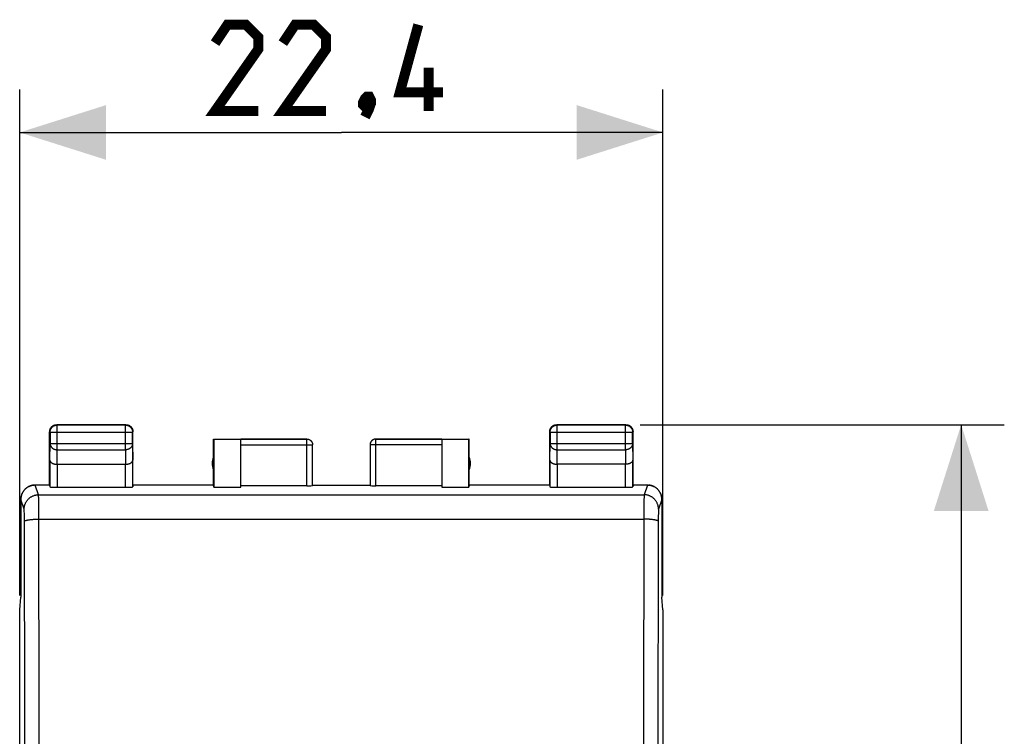
# Model space of a CAD drawing. Units: millimetres. Extents: x 98 to 239, y 47 to 169.
# Drawn here: x 154 to 188, y 134 to 159 of the extents above; entities that cross this region are included whole.
import ezdxf

# ---------------------------------------------------------------- set-up
doc = ezdxf.new("R2010")
doc.units = ezdxf.units.MM
doc.header["$LTSCALE"] = 16.335
doc.layers.get('0').update_dxf_attribs({"linetype": 'CONTINUOUS'})
doc.styles.get("Standard").update_dxf_attribs({"font": 'txt', "width": 0.8})
doc.dimstyles.new('DIMSTYLE_1', dxfattribs={"dimtxt": 3, "dimasz": 3, "dimexe": 1.5, "dimexo": 0.5, "dimgap": 0.75, "dimtad": 1, "dimtxsty": 'STANDARD', "dimblk": '_FILLED', "dimblk1": '_FILLED', "dimblk2": '_FILLED', "dimcen": 0.09, "dimazin": 2, "dimtfac": 1, "dimtofl": 0, "dimtmove": 0, "dimatfit": 3, "dimldrblk": '_FILLED', "dimfxl": 1, "dimtolj": 1, "dimarcsym": 0})
doc.dimstyles.new('DIMSTYLE_2', dxfattribs={"dimtxt": 3, "dimasz": 3, "dimexe": 1.5, "dimexo": 0.5, "dimgap": 0.75, "dimtad": 1, "dimdec": 1, "dimtxsty": 'STANDARD', "dimblk": '_FILLED', "dimblk1": '_FILLED', "dimblk2": '_FILLED', "dimcen": 0.09, "dimazin": 2, "dimtfac": 1, "dimtdec": 1, "dimtofl": 0, "dimtmove": 0, "dimatfit": 3, "dimldrblk": '_FILLED', "dimfxl": 1, "dimtolj": 1, "dimarcsym": 0})

# ---------------------------------------------------------------- blocks, each defined once
blk = doc.blocks.new('_FILLED')
at = {"color": 0, "linetype": 'BYBLOCK'}
blk.add_solid([(0, 0), (-1, 0.317), (-1, -0.317)], dxfattribs=at)
blk = doc.blocks.new('*D2')
at = {"color": 7, "linetype": 'CONTINUOUS'}
for p, q in [((153.673, 138.633), (153.673, 156.247)), ((176.058, 138.633), (176.058, 156.247)), ((153.673, 154.747), (164.865, 154.747)), ((176.058, 154.747), (164.865, 154.747))]:
    blk.add_line(p, q, dxfattribs=at)
at = {"color": 7, "linetype": 'CONTINUOUS', "xscale": 3, "yscale": 3, "zscale": 3, "rotation": 180}
blk.add_blockref('_FILLED', (153.673, 154.747), dxfattribs=at)
at = {"color": 7, "linetype": 'CONTINUOUS', "xscale": 3, "yscale": 3, "zscale": 3}
blk.add_blockref('_FILLED', (176.058, 154.747), dxfattribs=at)
at = {"color": 7, "linetype": 'CONTINUOUS', "insert": (164.865, 158.497), "char_height": 3, "width": 13.17857, "attachment_point": 2, "line_spacing_factor": 0.9}
blk.add_mtext('{\\ftxt;\\W0.0001;\\H0.0001;\\~}{\\ftxt;\\W2.9285714286;\\H3.0; }{\\ftxt;\\W0.0001;\\H0.0001;\\~}', dxfattribs=at)
blk = doc.blocks.new('*D3')
at = {"color": 7, "linetype": 'CONTINUOUS'}
for p, q in [((175.265, 144.574), (187.935, 144.574)), ((186.435, 144.574), (186.435, 120.074)), ((186.435, 95.574), (186.435, 120.074)), ((175.265, 95.574), (187.935, 95.574))]:
    blk.add_line(p, q, dxfattribs=at)
at = {"color": 7, "linetype": 'CONTINUOUS', "xscale": 3, "yscale": 3, "zscale": 3}
for p, rotation in [((186.435, 144.574), 90), ((186.435, 95.574), 270)]:
    blk.add_blockref('_FILLED', p, dxfattribs=dict(at, rotation=rotation))
at = {"color": 7, "linetype": 'CONTINUOUS', "insert": (182.685, 120.074), "char_height": 3, "width": 7.07143, "attachment_point": 2, "rotation": 90, "line_spacing_factor": 0.9}
blk.add_mtext('{\\ftxt;\\W0.0001;\\H0.0001;\\~}{\\ftxt;\\W1.5714285714;\\H3.0; }{\\ftxt;\\W0.0001;\\H0.0001;\\~}', dxfattribs=at)

msp = doc.modelspace()

# ---------------------------------------------------------------- linework, layer by layer
at = {"color": 7, "linetype": 'CONTINUOUS'}
for p, q in [((154.715, 142.474), (154.715, 144.324)), ((157.365, 144.574), (154.965, 144.574)), ((157.615, 142.474), (157.615, 144.324)), ((172.115, 142.474), (172.115, 144.324)), ((174.765, 144.574), (172.365, 144.574)), ((175.015, 142.474), (175.015, 144.324)), ((160.415, 142.474), (160.415, 144.074)), ((160.415, 144.074), (160.424, 144.065)), ((160.415, 144.074), (163.665, 144.074)), ((160.424, 144.065), (160.424, 142.396)), ((160.424, 144.065), (161.365, 144.065)), ((161.365, 142.396), (161.365, 144.072)), ((166.065, 144.074), (169.315, 144.074)), ((168.365, 144.072), (168.365, 142.396)), ((168.365, 144.065), (169.307, 144.065)), ((169.315, 144.074), (169.307, 144.065)), ((169.307, 142.396), (169.307, 144.065)), ((169.315, 142.474), (169.315, 144.074)), ((163.865, 142.458), (163.865, 143.874)), ((165.865, 143.874), (165.865, 142.458)), ((154.973, 143.197), (157.358, 143.197)), ((174.758, 143.197), (172.373, 143.197)), ((154.215, 142.474), (154.195, 142.474)), ((154.715, 142.474), (154.215, 142.474)), ((154.715, 142.474), (154.723, 142.409)), ((154.973, 142.396), (157.358, 142.396)), ((157.615, 142.474), (157.608, 142.409)), ((160.415, 142.474), (157.615, 142.474)), ((160.424, 142.396), (160.415, 142.474)), ((160.424, 142.396), (161.365, 142.396)), ((163.665, 142.448), (161.365, 142.448)), ((163.865, 142.474), (165.865, 142.474)), ((168.365, 142.448), (166.065, 142.448)), ((168.365, 142.396), (169.307, 142.396)), ((169.315, 142.474), (169.307, 142.396)), ((172.115, 142.474), (169.315, 142.474)), ((172.115, 142.474), (172.123, 142.409)), ((172.373, 142.396), (174.758, 142.396)), ((175.015, 142.474), (175.008, 142.409)), ((175.516, 142.474), (175.015, 142.474)), ((175.536, 142.474), (175.515, 142.474)), ((175.535, 142.474), (175.556, 142.473)), ((153.715, 141.974), (153.715, 138.574)), ((153.716, 141.974), (153.716, 138.574)), ((176.014, 141.974), (176.014, 138.574)), ((176.016, 141.974), (176.016, 138.574)), ((153.673, 138.133), (153.716, 138.574)), ((153.715, 138.574), (153.715, 138.565)), ((153.716, 138.574), (153.715, 138.574)), ((176.058, 138.133), (176.014, 138.574)), ((176.014, 138.574), (176.016, 138.574)), ((176.016, 138.574), (176.015, 138.565)), ((153.673, 102.015), (153.673, 138.133)), ((176.058, 138.133), (176.058, 102.015))]:
    msp.add_line(p, q, dxfattribs=at)
at = {"color": 250, "linetype": 'CONTINUOUS'}
for p, q in [((154.728, 144.311), (154.715, 144.324)), ((154.728, 144.311), (154.728, 143.919)), ((154.728, 144.311), (157.602, 144.311)), ((154.978, 144.561), (154.965, 144.574)), ((154.978, 143.702), (154.978, 144.561)), ((157.352, 144.561), (154.978, 144.561)), ((157.352, 144.561), (157.365, 144.574)), ((157.352, 143.702), (157.352, 144.561)), ((157.602, 144.311), (157.615, 144.324)), ((157.602, 143.919), (157.602, 144.311)), ((172.128, 144.311), (172.115, 144.324)), ((172.128, 144.311), (172.128, 143.919)), ((172.128, 144.311), (175.002, 144.311)), ((172.378, 144.561), (172.365, 144.574)), ((172.378, 143.702), (172.378, 144.561)), ((174.752, 144.561), (172.378, 144.561)), ((174.752, 144.561), (174.765, 144.574)), ((174.752, 143.702), (174.752, 144.561)), ((175.002, 144.311), (175.015, 144.324)), ((175.002, 143.919), (175.002, 144.311)), ((154.723, 143.341), (154.728, 143.919)), ((154.728, 143.919), (157.602, 143.919)), ((157.602, 143.919), (157.608, 143.341)), ((163.665, 144.072), (161.365, 144.072)), ((163.665, 142.448), (163.665, 144.074)), ((166.065, 142.448), (166.065, 144.074)), ((168.365, 144.072), (166.065, 144.072)), ((172.123, 143.341), (172.128, 143.919)), ((172.128, 143.919), (175.002, 143.919)), ((175.002, 143.919), (175.008, 143.341)), ((154.973, 143.197), (154.978, 143.702)), ((154.978, 143.702), (157.352, 143.702)), ((157.352, 143.702), (157.357, 143.197)), ((161.365, 143.872), (163.865, 143.872)), ((163.865, 143.874), (163.865, 143.872)), ((165.865, 143.874), (165.865, 143.872)), ((168.365, 143.872), (165.865, 143.872)), ((172.373, 143.197), (172.378, 143.702)), ((172.378, 143.702), (174.752, 143.702)), ((174.752, 143.702), (174.757, 143.197)), ((154.723, 143.341), (154.723, 142.409)), ((157.608, 142.409), (157.608, 143.341)), ((172.123, 143.341), (172.123, 142.409)), ((175.008, 142.409), (175.008, 143.341)), ((154.973, 143.197), (154.973, 142.396)), ((157.358, 142.396), (157.358, 143.197)), ((172.373, 143.197), (172.373, 142.396)), ((174.758, 142.396), (174.758, 143.197)), ((154.329, 142.134), (154.216, 142.474)), ((175.515, 142.474), (175.402, 142.134)), ((153.829, 141.635), (153.716, 141.974)), ((154.329, 142.134), (175.402, 142.134)), ((154.331, 142.087), (154.331, 142.105)), ((154.332, 142.065), (154.331, 142.087)), ((154.333, 142.025), (154.332, 142.065)), ((154.333, 141.957), (154.333, 142.025)), ((154.335, 141.854), (154.333, 141.957)), ((154.336, 141.705), (154.335, 141.854)), ((175.396, 141.876), (175.395, 141.732)), ((175.397, 141.976), (175.396, 141.876)), ((175.398, 142.039), (175.397, 141.976)), ((175.399, 142.077), (175.398, 142.039)), ((176.014, 141.974), (175.902, 141.635)), ((153.832, 141.594), (153.832, 141.606)), ((153.833, 141.58), (153.832, 141.594)), ((153.833, 141.564), (153.833, 141.58)), ((153.834, 141.537), (153.833, 141.564)), ((153.835, 141.495), (153.834, 141.537)), ((154.337, 141.505), (154.336, 141.705)), ((154.339, 140.509), (154.337, 141.505)), ((175.394, 141.535), (175.393, 141.285)), ((175.395, 141.732), (175.394, 141.535)), ((175.897, 141.547), (175.896, 141.517)), ((175.896, 141.517), (175.896, 141.472)), ((175.898, 141.573), (175.897, 141.547)), ((175.898, 141.588), (175.898, 141.573)), ((153.836, 141.434), (153.835, 141.495)), ((153.836, 141.35), (153.836, 141.434)), ((153.837, 141.242), (153.836, 141.35)), ((154.337, 141.285), (175.393, 141.285)), ((175.894, 141.32), (175.891, 140.439)), ((175.895, 141.407), (175.894, 141.32)), ((175.896, 141.472), (175.895, 141.407))]:
    msp.add_line(p, q, dxfattribs=at)
at = {"color": 7, "linetype": 'CONTINUOUS', "const_width": 0.35}
for points in [[(161.972, 155.497), (160.472, 155.497), (161.972, 157.64), (161.972, 158.069), (161.544, 158.497), (160.901, 158.497), (160.472, 157.855)], [(164.33, 155.497), (162.83, 155.497), (164.33, 157.64), (164.33, 158.069), (163.901, 158.497), (163.258, 158.497), (162.83, 157.855)], [(168.401, 156.14), (166.901, 156.14), (167.544, 158.497)], [(167.901, 155.497), (167.901, 156.997)], [(165.83, 155.997), (165.901, 155.855), (165.901, 155.783), (165.758, 155.64), (165.687, 155.64), (165.615, 155.712), (165.615, 155.783), (165.687, 155.926), (165.758, 155.997), (165.83, 155.997)], [(165.901, 155.783), (165.83, 155.569), (165.687, 155.283)]]:
    msp.add_lwpolyline(points, dxfattribs=at)
at = {"color": 7, "linetype": 'CONTINUOUS'}
for points in [[(154.715, 144.324), (154.716, 144.336), (154.716, 144.348), (154.718, 144.36), (154.72, 144.371), (154.722, 144.383), (154.725, 144.395), (154.729, 144.406), (154.733, 144.417), (154.738, 144.428), (154.743, 144.439), (154.749, 144.449), (154.755, 144.459), (154.762, 144.469), (154.769, 144.479), (154.776, 144.488), (154.784, 144.497), (154.793, 144.505), (154.802, 144.513), (154.811, 144.521), (154.82, 144.528), (154.83, 144.534), (154.84, 144.541), (154.851, 144.546), (154.861, 144.552), (154.872, 144.556), (154.884, 144.56), (154.895, 144.564), (154.906, 144.567), (154.918, 144.57), (154.93, 144.572), (154.942, 144.573), (154.953, 144.574), (154.965, 144.574)], [(157.365, 144.574), (157.377, 144.574), (157.389, 144.573), (157.401, 144.572), (157.413, 144.57), (157.424, 144.567), (157.436, 144.564), (157.447, 144.56), (157.458, 144.556), (157.469, 144.552), (157.48, 144.546), (157.49, 144.541), (157.5, 144.534), (157.51, 144.528), (157.52, 144.521), (157.529, 144.513), (157.538, 144.505), (157.546, 144.497), (157.554, 144.488), (157.562, 144.479), (157.569, 144.469), (157.576, 144.459), (157.582, 144.449), (157.588, 144.439), (157.593, 144.428), (157.597, 144.417), (157.602, 144.406), (157.605, 144.395), (157.608, 144.383), (157.611, 144.371), (157.613, 144.36), (157.614, 144.348), (157.615, 144.336), (157.615, 144.324)], [(172.115, 144.324), (172.116, 144.336), (172.116, 144.348), (172.118, 144.36), (172.12, 144.371), (172.122, 144.383), (172.125, 144.395), (172.129, 144.406), (172.133, 144.417), (172.138, 144.428), (172.143, 144.439), (172.149, 144.449), (172.155, 144.459), (172.162, 144.469), (172.169, 144.479), (172.176, 144.488), (172.184, 144.497), (172.193, 144.505), (172.202, 144.513), (172.211, 144.521), (172.22, 144.528), (172.23, 144.534), (172.24, 144.541), (172.251, 144.546), (172.261, 144.552), (172.272, 144.556), (172.284, 144.56), (172.295, 144.564), (172.306, 144.567), (172.318, 144.57), (172.33, 144.572), (172.342, 144.573), (172.353, 144.574), (172.365, 144.574)], [(174.765, 144.574), (174.777, 144.574), (174.789, 144.573), (174.801, 144.572), (174.813, 144.57), (174.824, 144.567), (174.836, 144.564), (174.847, 144.56), (174.858, 144.556), (174.869, 144.552), (174.88, 144.546), (174.89, 144.541), (174.9, 144.534), (174.91, 144.528), (174.92, 144.521), (174.929, 144.513), (174.938, 144.505), (174.946, 144.497), (174.954, 144.488), (174.962, 144.479), (174.969, 144.469), (174.976, 144.459), (174.982, 144.449), (174.988, 144.439), (174.993, 144.428), (174.997, 144.417), (175.002, 144.406), (175.005, 144.395), (175.008, 144.383), (175.011, 144.371), (175.013, 144.36), (175.014, 144.348), (175.015, 144.336), (175.015, 144.324)], [(163.665, 144.074), (163.674, 144.074), (163.683, 144.073), (163.691, 144.072), (163.7, 144.071), (163.709, 144.069), (163.717, 144.067), (163.725, 144.065), (163.734, 144.062), (163.742, 144.059), (163.75, 144.055), (163.758, 144.052), (163.765, 144.047), (163.773, 144.043), (163.78, 144.038), (163.787, 144.033), (163.794, 144.027), (163.8, 144.022), (163.807, 144.016), (163.813, 144.009), (163.819, 144.003), (163.824, 143.996), (163.829, 143.989), (163.834, 143.982), (163.839, 143.974), (163.843, 143.967), (163.847, 143.959), (163.85, 143.951), (163.853, 143.943), (163.856, 143.934), (163.858, 143.926), (163.861, 143.917), (163.862, 143.909), (163.864, 143.9), (163.865, 143.892), (163.865, 143.883), (163.865, 143.874)], [(166.065, 144.074), (166.057, 144.074), (166.048, 144.073), (166.039, 144.072), (166.031, 144.071), (166.022, 144.069), (166.014, 144.067), (166.005, 144.065), (165.997, 144.062), (165.989, 144.059), (165.981, 144.055), (165.973, 144.052), (165.965, 144.047), (165.958, 144.043), (165.951, 144.038), (165.944, 144.033), (165.937, 144.027), (165.93, 144.022), (165.924, 144.016), (165.918, 144.009), (165.912, 144.003), (165.907, 143.996), (165.901, 143.989), (165.897, 143.982), (165.892, 143.974), (165.888, 143.967), (165.884, 143.959), (165.881, 143.951), (165.877, 143.943), (165.875, 143.934), (165.872, 143.926), (165.87, 143.917), (165.868, 143.909), (165.867, 143.9), (165.866, 143.892), (165.865, 143.883), (165.865, 143.874)], [(154.723, 143.341), (154.723, 143.337), (154.723, 143.332), (154.724, 143.327), (154.725, 143.323), (154.726, 143.318), (154.727, 143.314), (154.729, 143.309), (154.731, 143.304), (154.733, 143.3), (154.736, 143.295), (154.739, 143.291), (154.742, 143.286), (154.745, 143.282), (154.749, 143.278), (154.753, 143.273), (154.757, 143.269), (154.761, 143.265), (154.766, 143.261), (154.771, 143.257), (154.776, 143.253), (154.781, 143.249), (154.787, 143.245), (154.793, 143.242), (154.799, 143.238), (154.805, 143.235), (154.812, 143.231), (154.819, 143.228), (154.826, 143.225), (154.833, 143.222), (154.84, 143.219), (154.848, 143.216), (154.856, 143.214), (154.864, 143.211), (154.872, 143.209), (154.881, 143.207), (154.889, 143.205), (154.898, 143.204), (154.907, 143.202), (154.916, 143.201), (154.925, 143.2), (154.935, 143.199), (154.944, 143.198), (154.954, 143.197), (154.963, 143.197), (154.973, 143.197)], [(157.358, 143.197), (157.368, 143.197), (157.377, 143.197), (157.386, 143.198), (157.396, 143.199), (157.405, 143.2), (157.414, 143.201), (157.424, 143.202), (157.432, 143.204), (157.441, 143.205), (157.45, 143.207), (157.458, 143.209), (157.467, 143.212), (157.475, 143.214), (157.483, 143.216), (157.49, 143.219), (157.498, 143.222), (157.505, 143.225), (157.512, 143.228), (157.519, 143.231), (157.526, 143.235), (157.532, 143.238), (157.538, 143.242), (157.544, 143.245), (157.55, 143.249), (157.555, 143.253), (157.56, 143.257), (157.565, 143.261), (157.57, 143.265), (157.574, 143.269), (157.578, 143.273), (157.582, 143.278), (157.585, 143.282), (157.589, 143.286), (157.592, 143.291), (157.595, 143.295), (157.597, 143.3), (157.599, 143.304), (157.601, 143.309), (157.603, 143.314), (157.605, 143.318), (157.606, 143.323), (157.607, 143.327), (157.607, 143.332), (157.608, 143.337), (157.608, 143.341)], [(172.123, 143.341), (172.123, 143.337), (172.123, 143.332), (172.124, 143.327), (172.125, 143.323), (172.126, 143.318), (172.127, 143.314), (172.129, 143.309), (172.131, 143.304), (172.133, 143.3), (172.136, 143.295), (172.139, 143.291), (172.142, 143.286), (172.145, 143.282), (172.149, 143.278), (172.153, 143.273), (172.157, 143.269), (172.161, 143.265), (172.166, 143.261), (172.171, 143.257), (172.176, 143.253), (172.181, 143.249), (172.187, 143.245), (172.193, 143.242), (172.199, 143.238), (172.205, 143.235), (172.212, 143.231), (172.219, 143.228), (172.226, 143.225), (172.233, 143.222), (172.24, 143.219), (172.248, 143.216), (172.256, 143.214), (172.264, 143.211), (172.272, 143.209), (172.281, 143.207), (172.289, 143.205), (172.298, 143.204), (172.307, 143.202), (172.316, 143.201), (172.325, 143.2), (172.335, 143.199), (172.344, 143.198), (172.354, 143.197), (172.363, 143.197), (172.373, 143.197)], [(175.008, 143.341), (175.008, 143.337), (175.007, 143.332), (175.007, 143.327), (175.006, 143.323), (175.005, 143.318), (175.003, 143.314), (175.001, 143.309), (174.999, 143.304), (174.997, 143.3), (174.995, 143.295), (174.992, 143.291), (174.989, 143.286), (174.986, 143.282), (174.982, 143.278), (174.978, 143.273), (174.974, 143.269), (174.97, 143.265), (174.965, 143.261), (174.96, 143.257), (174.955, 143.253), (174.95, 143.249), (174.944, 143.245), (174.938, 143.242), (174.932, 143.238), (174.925, 143.235), (174.919, 143.231), (174.912, 143.228), (174.905, 143.225), (174.898, 143.222), (174.89, 143.219), (174.882, 143.216), (174.875, 143.214), (174.866, 143.211), (174.858, 143.209), (174.85, 143.207), (174.841, 143.205), (174.832, 143.204), (174.823, 143.202), (174.814, 143.201), (174.805, 143.2), (174.796, 143.199), (174.786, 143.198), (174.777, 143.197), (174.767, 143.197), (174.757, 143.197)], [(154.195, 142.474), (154.175, 142.473), (154.155, 142.471), (154.135, 142.468), (154.115, 142.464), (154.095, 142.46), (154.076, 142.454), (154.057, 142.448), (154.038, 142.442), (154.019, 142.434), (154.001, 142.426), (153.983, 142.417), (153.965, 142.407), (153.948, 142.397), (153.931, 142.386), (153.914, 142.374), (153.899, 142.361), (153.883, 142.348), (153.868, 142.335), (153.854, 142.321), (153.841, 142.306), (153.828, 142.29), (153.815, 142.275), (153.803, 142.258), (153.792, 142.241), (153.782, 142.224), (153.772, 142.206), (153.763, 142.188), (153.755, 142.17), (153.747, 142.151), (153.741, 142.132), (153.735, 142.113), (153.729, 142.094), (153.725, 142.074), (153.721, 142.054), (153.718, 142.034), (153.716, 142.014), (153.715, 141.994), (153.715, 141.974)], [(153.716, 141.974), (153.717, 141.994), (153.718, 142.014), (153.72, 142.034), (153.723, 142.054), (153.726, 142.074), (153.731, 142.094), (153.736, 142.113), (153.742, 142.132), (153.749, 142.151), (153.756, 142.17), (153.764, 142.188), (153.773, 142.206), (153.783, 142.224), (153.794, 142.241), (153.805, 142.258), (153.816, 142.275), (153.829, 142.291), (153.842, 142.306), (153.856, 142.321), (153.87, 142.335), (153.884, 142.348), (153.9, 142.361), (153.916, 142.374), (153.932, 142.386), (153.949, 142.397), (153.966, 142.407), (153.984, 142.417), (154.002, 142.426), (154.02, 142.434), (154.039, 142.442), (154.058, 142.448), (154.077, 142.454), (154.096, 142.46), (154.116, 142.464), (154.136, 142.468), (154.156, 142.471), (154.176, 142.473)], [(175.555, 142.473), (175.575, 142.471), (175.595, 142.468), (175.615, 142.464), (175.634, 142.46), (175.654, 142.454), (175.673, 142.448), (175.692, 142.442), (175.71, 142.434), (175.729, 142.426), (175.747, 142.417), (175.764, 142.407), (175.782, 142.397), (175.799, 142.386), (175.815, 142.374), (175.831, 142.361), (175.846, 142.348), (175.861, 142.335), (175.875, 142.321), (175.889, 142.306), (175.902, 142.291), (175.914, 142.275), (175.926, 142.258), (175.937, 142.241), (175.948, 142.224), (175.957, 142.206), (175.966, 142.188), (175.974, 142.17), (175.982, 142.151), (175.989, 142.132), (175.995, 142.113), (176, 142.094), (176.004, 142.074), (176.008, 142.054), (176.011, 142.034), (176.013, 142.014), (176.014, 141.994), (176.014, 141.974)], [(176.016, 141.974), (176.015, 141.994), (176.014, 142.014), (176.012, 142.034), (176.009, 142.054), (176.006, 142.074), (176.001, 142.094), (175.996, 142.113), (175.99, 142.132), (175.983, 142.151), (175.976, 142.17), (175.968, 142.188), (175.959, 142.206), (175.949, 142.224), (175.938, 142.241), (175.927, 142.258), (175.915, 142.275), (175.903, 142.29), (175.89, 142.306), (175.876, 142.321), (175.862, 142.335), (175.847, 142.348), (175.832, 142.361), (175.816, 142.374), (175.8, 142.386), (175.783, 142.397), (175.766, 142.407), (175.748, 142.417), (175.73, 142.426), (175.712, 142.434), (175.693, 142.442), (175.674, 142.448), (175.655, 142.454), (175.635, 142.46), (175.616, 142.464), (175.596, 142.468), (175.576, 142.471), (175.556, 142.473)]]:
    msp.add_lwpolyline(points, dxfattribs=at)
at = {"color": 250, "linetype": 'CONTINUOUS'}
for points in [[(154.728, 144.311), (154.729, 144.323), (154.73, 144.335), (154.731, 144.347), (154.733, 144.358), (154.735, 144.37), (154.739, 144.382), (154.742, 144.393), (154.746, 144.404), (154.751, 144.415), (154.756, 144.426), (154.762, 144.436), (154.768, 144.446), (154.775, 144.456), (154.782, 144.466), (154.789, 144.475), (154.797, 144.484), (154.806, 144.492), (154.815, 144.5), (154.824, 144.508), (154.833, 144.515), (154.843, 144.521), (154.853, 144.528), (154.864, 144.533), (154.875, 144.538), (154.885, 144.543), (154.897, 144.547), (154.908, 144.551), (154.919, 144.554), (154.931, 144.557), (154.943, 144.559), (154.955, 144.56), (154.967, 144.561), (154.978, 144.561)], [(157.352, 144.561), (157.364, 144.561), (157.376, 144.56), (157.388, 144.559), (157.4, 144.557), (157.411, 144.554), (157.423, 144.551), (157.434, 144.547), (157.445, 144.543), (157.456, 144.538), (157.467, 144.533), (157.477, 144.528), (157.487, 144.521), (157.497, 144.515), (157.507, 144.508), (157.516, 144.5), (157.525, 144.492), (157.533, 144.484), (157.541, 144.475), (157.549, 144.466), (157.556, 144.456), (157.563, 144.446), (157.569, 144.436), (157.574, 144.426), (157.58, 144.415), (157.584, 144.404), (157.588, 144.393), (157.592, 144.382), (157.595, 144.37), (157.598, 144.358), (157.6, 144.347), (157.601, 144.335), (157.602, 144.323), (157.602, 144.311)], [(172.128, 144.311), (172.129, 144.323), (172.13, 144.335), (172.131, 144.347), (172.133, 144.358), (172.135, 144.37), (172.139, 144.382), (172.142, 144.393), (172.146, 144.404), (172.151, 144.415), (172.156, 144.426), (172.162, 144.436), (172.168, 144.446), (172.175, 144.456), (172.182, 144.466), (172.189, 144.475), (172.197, 144.484), (172.206, 144.492), (172.215, 144.5), (172.224, 144.508), (172.233, 144.515), (172.243, 144.521), (172.253, 144.528), (172.264, 144.533), (172.275, 144.538), (172.285, 144.543), (172.297, 144.547), (172.308, 144.551), (172.319, 144.554), (172.331, 144.557), (172.343, 144.559), (172.355, 144.56), (172.367, 144.561), (172.378, 144.561)], [(174.752, 144.561), (174.764, 144.561), (174.776, 144.56), (174.788, 144.559), (174.799, 144.557), (174.811, 144.554), (174.823, 144.551), (174.834, 144.547), (174.845, 144.543), (174.856, 144.538), (174.867, 144.533), (174.877, 144.528), (174.887, 144.521), (174.897, 144.515), (174.907, 144.508), (174.916, 144.5), (174.925, 144.492), (174.933, 144.484), (174.941, 144.475), (174.949, 144.466), (174.956, 144.456), (174.963, 144.446), (174.969, 144.436), (174.974, 144.426), (174.98, 144.415), (174.984, 144.404), (174.988, 144.393), (174.992, 144.382), (174.995, 144.37), (174.998, 144.358), (175, 144.347), (175.001, 144.335), (175.002, 144.323), (175.002, 144.311)], [(154.728, 143.919), (154.729, 143.908), (154.73, 143.898), (154.731, 143.888), (154.733, 143.878), (154.736, 143.868), (154.739, 143.858), (154.742, 143.848), (154.747, 143.838), (154.751, 143.829), (154.756, 143.819), (154.762, 143.81), (154.768, 143.802), (154.775, 143.793), (154.782, 143.785), (154.79, 143.777), (154.798, 143.769), (154.806, 143.762), (154.815, 143.755), (154.824, 143.749), (154.834, 143.742), (154.843, 143.737), (154.854, 143.731), (154.864, 143.726), (154.875, 143.722), (154.886, 143.718), (154.897, 143.714), (154.908, 143.711), (154.92, 143.708), (154.931, 143.706), (154.943, 143.704), (154.955, 143.703), (154.967, 143.702), (154.978, 143.702)], [(157.602, 143.919), (157.602, 143.908), (157.601, 143.898), (157.6, 143.888), (157.598, 143.878), (157.595, 143.868), (157.592, 143.858), (157.588, 143.848), (157.584, 143.838), (157.579, 143.829), (157.574, 143.819), (157.568, 143.81), (157.562, 143.802), (157.556, 143.793), (157.548, 143.785), (157.541, 143.777), (157.533, 143.769), (157.524, 143.762), (157.516, 143.755), (157.507, 143.749), (157.497, 143.742), (157.487, 143.737), (157.477, 143.731), (157.467, 143.726), (157.456, 143.722), (157.445, 143.718), (157.434, 143.714), (157.423, 143.711), (157.411, 143.708), (157.399, 143.706), (157.388, 143.704), (157.376, 143.703), (157.364, 143.702), (157.352, 143.702)], [(163.665, 144.072), (163.675, 144.072), (163.684, 144.072), (163.694, 144.07), (163.703, 144.069), (163.712, 144.067), (163.722, 144.064), (163.731, 144.061), (163.74, 144.058), (163.748, 144.054), (163.757, 144.05), (163.765, 144.046), (163.773, 144.041), (163.781, 144.035), (163.789, 144.03), (163.796, 144.024), (163.803, 144.017), (163.81, 144.01), (163.816, 144.003), (163.823, 143.996), (163.828, 143.988), (163.834, 143.981), (163.839, 143.972), (163.843, 143.964), (163.847, 143.955), (163.851, 143.947), (163.854, 143.938), (163.857, 143.929), (163.86, 143.92), (163.862, 143.91), (163.863, 143.901), (163.864, 143.891), (163.865, 143.882)], [(166.065, 144.072), (166.056, 144.072), (166.046, 144.072), (166.037, 144.07), (166.027, 144.069), (166.018, 144.067), (166.009, 144.064), (166, 144.061), (165.991, 144.058), (165.982, 144.054), (165.974, 144.05), (165.965, 144.046), (165.957, 144.041), (165.949, 144.035), (165.942, 144.03), (165.934, 144.024), (165.927, 144.017), (165.921, 144.01), (165.914, 144.003), (165.908, 143.996), (165.902, 143.988), (165.897, 143.981), (165.892, 143.972), (165.888, 143.964), (165.883, 143.955), (165.88, 143.947), (165.876, 143.938), (165.873, 143.929), (165.871, 143.92), (165.869, 143.91), (165.867, 143.901), (165.866, 143.891), (165.866, 143.882)], [(172.128, 143.919), (172.129, 143.908), (172.13, 143.898), (172.131, 143.888), (172.133, 143.878), (172.136, 143.868), (172.139, 143.858), (172.142, 143.848), (172.147, 143.838), (172.151, 143.829), (172.156, 143.819), (172.162, 143.81), (172.168, 143.802), (172.175, 143.793), (172.182, 143.785), (172.19, 143.777), (172.198, 143.769), (172.206, 143.762), (172.215, 143.755), (172.224, 143.749), (172.234, 143.742), (172.243, 143.737), (172.254, 143.731), (172.264, 143.726), (172.275, 143.722), (172.286, 143.718), (172.297, 143.714), (172.308, 143.711), (172.32, 143.708), (172.331, 143.706), (172.343, 143.704), (172.355, 143.703), (172.367, 143.702), (172.378, 143.702)], [(175.002, 143.919), (175.002, 143.908), (175.001, 143.898), (175, 143.888), (174.998, 143.878), (174.995, 143.868), (174.992, 143.858), (174.988, 143.848), (174.984, 143.838), (174.979, 143.829), (174.974, 143.819), (174.968, 143.81), (174.962, 143.802), (174.956, 143.793), (174.948, 143.785), (174.941, 143.777), (174.933, 143.769), (174.924, 143.762), (174.916, 143.755), (174.907, 143.749), (174.897, 143.742), (174.887, 143.737), (174.877, 143.731), (174.867, 143.726), (174.856, 143.722), (174.845, 143.718), (174.834, 143.714), (174.823, 143.711), (174.811, 143.708), (174.799, 143.706), (174.788, 143.704), (174.776, 143.703), (174.764, 143.702), (174.752, 143.702)], [(153.829, 141.635), (153.829, 141.655), (153.831, 141.675), (153.833, 141.695), (153.836, 141.715), (153.839, 141.735), (153.844, 141.755), (153.849, 141.774), (153.855, 141.793), (153.862, 141.812), (153.869, 141.831), (153.877, 141.849), (153.886, 141.867), (153.896, 141.885), (153.907, 141.902), (153.918, 141.919), (153.929, 141.935), (153.942, 141.951), (153.955, 141.966), (153.969, 141.981), (153.983, 141.995), (153.998, 142.009), (154.013, 142.022), (154.029, 142.034), (154.045, 142.046), (154.062, 142.057), (154.079, 142.067), (154.097, 142.077), (154.115, 142.086), (154.133, 142.094), (154.152, 142.102), (154.171, 142.109), (154.19, 142.115), (154.209, 142.12), (154.229, 142.124), (154.249, 142.128), (154.269, 142.131), (154.289, 142.133), (154.309, 142.134), (154.329, 142.134)], [(154.331, 142.105), (154.33, 142.113), (154.33, 142.119), (154.33, 142.125), (154.33, 142.129), (154.329, 142.132), (154.329, 142.134)], [(175.402, 142.134), (175.401, 142.132), (175.401, 142.129), (175.401, 142.125), (175.401, 142.119), (175.4, 142.113), (175.4, 142.105), (175.4, 142.097), (175.399, 142.077)], [(175.902, 141.635), (175.901, 141.655), (175.9, 141.675), (175.898, 141.695), (175.895, 141.715), (175.891, 141.735), (175.887, 141.755), (175.882, 141.774), (175.876, 141.793), (175.869, 141.812), (175.861, 141.831), (175.853, 141.849), (175.844, 141.867), (175.834, 141.885), (175.824, 141.902), (175.813, 141.919), (175.801, 141.935), (175.789, 141.951), (175.776, 141.966), (175.762, 141.981), (175.748, 141.995), (175.733, 142.009), (175.718, 142.022), (175.702, 142.034), (175.686, 142.046), (175.669, 142.057), (175.651, 142.067), (175.634, 142.077), (175.616, 142.086), (175.598, 142.094), (175.579, 142.102), (175.56, 142.109), (175.541, 142.115), (175.521, 142.12), (175.502, 142.124), (175.482, 142.128), (175.462, 142.131), (175.442, 142.133), (175.422, 142.134), (175.402, 142.134)], [(153.832, 141.606), (153.831, 141.612), (153.831, 141.616), (153.831, 141.621), (153.83, 141.624), (153.83, 141.628), (153.83, 141.63), (153.83, 141.632), (153.829, 141.634), (153.829, 141.635)], [(175.902, 141.635), (175.901, 141.634), (175.901, 141.632), (175.901, 141.63), (175.9, 141.628), (175.9, 141.624), (175.9, 141.621), (175.9, 141.616), (175.899, 141.612), (175.899, 141.606), (175.899, 141.601), (175.898, 141.588)], [(153.837, 141.21), (153.838, 141.214), (153.84, 141.217), (153.843, 141.22), (153.846, 141.223), (153.851, 141.226), (153.856, 141.229), (153.862, 141.233), (153.87, 141.236), (153.878, 141.239), (153.887, 141.242), (153.896, 141.244), (153.907, 141.247), (153.918, 141.25), (153.931, 141.253), (153.944, 141.255), (153.957, 141.258), (153.972, 141.26), (153.987, 141.263), (154.002, 141.265), (154.019, 141.267), (154.036, 141.269), (154.053, 141.271), (154.071, 141.273), (154.09, 141.274), (154.109, 141.276), (154.128, 141.278), (154.148, 141.279), (154.168, 141.28), (154.188, 141.281), (154.209, 141.282), (154.23, 141.283), (154.251, 141.284), (154.273, 141.284), (154.294, 141.284), (154.316, 141.285), (154.337, 141.285)], [(153.854, 129.565), (153.854, 130.344), (153.854, 131.124), (153.853, 131.902), (153.852, 132.681), (153.852, 133.46), (153.851, 134.238), (153.85, 135.015), (153.849, 135.792), (153.847, 136.568), (153.846, 137.344), (153.844, 138.119), (153.843, 138.893), (153.841, 139.666), (153.839, 140.439), (153.837, 141.242)], [(175.393, 141.285), (175.392, 140.509), (175.39, 139.732), (175.388, 138.955), (175.386, 138.176), (175.385, 137.397), (175.383, 136.617), (175.382, 135.836), (175.381, 135.055), (175.38, 134.273), (175.379, 133.491), (175.378, 132.708), (175.378, 131.925), (175.377, 131.142), (175.377, 130.358), (175.376, 129.574)], [(175.893, 141.21), (175.893, 141.214), (175.891, 141.217), (175.888, 141.22), (175.884, 141.223), (175.88, 141.226), (175.875, 141.229), (175.868, 141.233), (175.861, 141.236), (175.853, 141.239), (175.844, 141.242), (175.834, 141.244), (175.824, 141.247), (175.812, 141.25), (175.8, 141.253), (175.787, 141.255), (175.773, 141.258), (175.759, 141.26), (175.744, 141.263), (175.728, 141.265), (175.712, 141.267), (175.695, 141.269), (175.678, 141.271), (175.659, 141.273), (175.641, 141.274), (175.622, 141.276), (175.603, 141.278), (175.583, 141.279), (175.563, 141.28), (175.542, 141.281), (175.521, 141.282), (175.501, 141.283), (175.479, 141.284), (175.458, 141.284), (175.437, 141.284), (175.415, 141.285), (175.393, 141.285)], [(154.354, 129.574), (154.354, 130.358), (154.354, 131.142), (154.353, 131.925), (154.352, 132.708), (154.352, 133.491), (154.351, 134.273), (154.35, 135.055), (154.348, 135.836), (154.347, 136.617), (154.346, 137.397), (154.344, 138.176), (154.343, 138.955), (154.341, 139.732), (154.339, 140.509)], [(175.891, 140.439), (175.89, 139.666), (175.888, 138.893), (175.886, 138.119), (175.885, 137.344), (175.883, 136.568), (175.882, 135.792), (175.881, 135.015), (175.88, 134.238), (175.879, 133.46), (175.878, 132.681), (175.878, 131.902), (175.877, 131.124), (175.877, 130.344), (175.876, 129.565)]]:
    msp.add_lwpolyline(points, dxfattribs=at)
at = {"color": 7, "linetype": 'CONTINUOUS'}
for centre, start, end in [((160.865, 143.224), 154.1581, 205.8419), ((168.865, 143.224), 334.1581, 25.8419)]:
    msp.add_arc(centre, 0.5, start, end, dxfattribs=at)
for centre, major_axis, start_param, end_param in [((154.973, 142.409), (0.25, 0), -3.135775, -1.570796), ((157.358, 142.409), (0.25, 0), -1.570796, -0.005818), ((163.665, 142.458), (0.2, 0), -1.570796, 0), ((166.065, 142.458), (0.2, 0), 3.141593, 4.712389), ((172.373, 142.409), (0.25, 0), -3.135775, -1.570796), ((174.758, 142.409), (0.25, 0), -1.570796, -0.005818)]:
    msp.add_ellipse(centre, major_axis=major_axis, ratio=0.052408, start_param=start_param, end_param=end_param, dxfattribs=at)

# ---------------------------------------------------------------- dimensions: what is measured, and where the dimension line sits
dim = msp.add_linear_dim(base=(176.058, 154.747), p1=(153.673, 138.133), p2=(176.058, 138.133), text='{\\ftxt;\\W0.0001;\\H0.0001;\\~}{\\ftxt;\\W2.9285714286;\\H3.0; }{\\ftxt;\\W0.0001;\\H0.0001;\\~}', dimstyle='DIMSTYLE_2', dxfattribs=at)
dim.commit()
dim.dimension.update_dxf_attribs({"geometry": '*D2', "text_midpoint": (164.437, 154.747), "dimtype": 160})
dim = msp.add_linear_dim(base=(186.435, 95.574), p1=(174.765, 144.574), p2=(174.765, 95.574), angle=270, text='{\\ftxt;\\W0.0001;\\H0.0001;\\~}{\\ftxt;\\W1.5714285714;\\H3.0; }{\\ftxt;\\W0.0001;\\H0.0001;\\~}', dimstyle='DIMSTYLE_1', dxfattribs=at)
dim.commit()
dim.dimension.update_dxf_attribs({"geometry": '*D3', "text_midpoint": (186.435, 119.646), "dimtype": 160})

doc.saveas('drawing.dxf')
